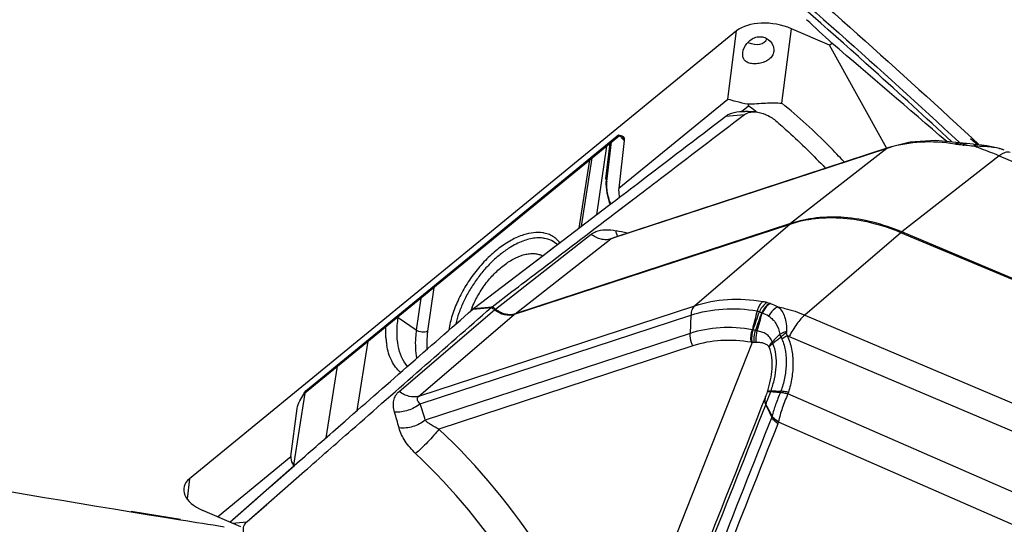
# Model space of a CAD drawing. Units: millimetres. Extents: x -1001 to 4242, y -1688 to -8.
# Drawn here: x 3916 to 4001, y -1086 to -1042 of the extents above; entities that cross this region are included whole.
import ezdxf

# ---------------------------------------------------------------- set-up
doc = ezdxf.new("R2010")
doc.units = ezdxf.units.MM
doc.header["$LTSCALE"] = 30.734
doc.layers.get('0').update_dxf_attribs({"linetype": 'CONTINUOUS'})

msp = doc.modelspace()

# ---------------------------------------------------------------- linework, layer by layer
at = {"color": 7, "linetype": 'Continuous'}
for p, q in [((3978.11, -1042.676), (3930.477, -1081.677)), ((3977.336, -1048.617), (3978.11, -1042.676)), ((3982.038, -1048.981), (3982.884, -1042.49)), ((3986.193, -1043.925), (3982.884, -1042.49)), ((3986.193, -1043.925), (3986.406, -1043.75)), ((3991.171, -1052.929), (3986.193, -1043.925)), ((3967.849, -1056.384), (3977.336, -1048.617)), ((3978.539, -1049.694), (3979.134, -1049.207)), ((3979.169, -1049.233), (3979.134, -1049.207)), ((3979.169, -1049.234), (3979.134, -1049.207)), ((3977.158, -1050.118), (3978.787, -1049.973)), ((3940.489, -1074.239), (3967.774, -1051.898)), ((3940.596, -1074.016), (3967.823, -1051.723)), ((3966.737, -1055.57), (3967.096, -1052.454)), ((3966.824, -1055.789), (3967.219, -1052.353)), ((3968.326, -1052.241), (3967.849, -1056.384)), ((3968.193, -1052.117), (3967.931, -1051.83)), ((3997.338, -1052.41), (3997.427, -1052.488)), ((3997.469, -1052.374), (3997.554, -1052.454)), ((3998.047, -1052.483), (3997.764, -1052.457)), ((3998.474, -1052.067), (3999.062, -1052.582)), ((3998.599, -1052.033), (3999.16, -1052.556)), ((3966.785, -1052.708), (3965.92, -1058.691)), ((3991.178, -1052.923), (3967.157, -1060.801)), ((3991.365, -1052.822), (3967.382, -1060.688)), ((3991.178, -1052.923), (3982.803, -1059.465)), ((3991.178, -1052.923), (3991.365, -1052.822)), ((3991.365, -1052.822), (3991.365, -1052.822)), ((3998.104, -1052.489), (3998.048, -1052.483)), ((3998.714, -1052.546), (3998.104, -1052.489)), ((3998.714, -1052.546), (3998.945, -1052.568)), ((3964.402, -1059.85), (3965.32, -1053.908)), ((3964.602, -1059.697), (3965.523, -1053.742)), ((4000.966, -1053.57), (3992.49, -1060.192)), ((4000.966, -1053.57), (4076.371, -1085.033)), ((3967.479, -1058.584), (3969.053, -1057.385)), ((3967.479, -1058.583), (3969.014, -1057.414)), ((3969.014, -1057.414), (3969.053, -1057.385)), ((3962.508, -1061.294), (3966.957, -1057.9)), ((3962.508, -1061.294), (3966.957, -1057.9)), ((3982.727, -1059.527), (3958.746, -1067.392)), ((3982.803, -1059.465), (3958.821, -1067.331)), ((3982.727, -1059.527), (3974.46, -1066.611)), ((3957.112, -1066.921), (3965.443, -1060.387)), ((3958.821, -1067.331), (3967.157, -1060.801)), ((3967.381, -1060.688), (3967.38, -1060.689)), ((3992.415, -1060.253), (3984.048, -1067.422)), ((4067.674, -1091.938), (3992.415, -1060.253)), ((4067.749, -1091.877), (3992.49, -1060.192)), ((3955.215, -1066.86), (3962.508, -1061.294)), ((3961.282, -1062.23), (3962.206, -1061.525)), ((3962.206, -1061.525), (3962.508, -1061.294)), ((3958.972, -1063.992), (3961.282, -1062.23)), ((3955.215, -1066.86), (3958.972, -1063.992)), ((3951.747, -1065.021), (3951.211, -1068.842)), ((3950.619, -1065.944), (3950.228, -1068.735)), ((3956.823, -1066.699), (3958.554, -1065.381)), ((3956.823, -1066.699), (3958.554, -1065.381)), ((3948.725, -1074.075), (3957.037, -1066.983)), ((3950.439, -1074.489), (3974.46, -1066.611)), ((3955.139, -1066.922), (3956.748, -1066.761)), ((3955.176, -1066.89), (3955.217, -1066.886)), ((3955.215, -1066.86), (3956.823, -1066.699)), ((3955.217, -1066.886), (3956.785, -1066.729)), ((3980.764, -1066.33), (3980.975, -1066.4)), ((3948.647, -1067.665), (3948.665, -1067.545)), ((3950.228, -1068.735), (3948.647, -1067.665)), ((3950.439, -1074.489), (3958.746, -1067.392)), ((3950.564, -1075.156), (3974.128, -1067.427)), ((3974.128, -1067.427), (3974.056, -1069.028)), ((3980.092, -1067.134), (3980.306, -1067.226)), ((3984.048, -1067.422), (4058.984, -1099.268)), ((3974.056, -1069.028), (3951.008, -1076.587)), ((3982.687, -1069.288), (4057.623, -1101.135)), ((3945.085, -1075.731), (3946.022, -1069.709)), ((3974.301, -1070.106), (3952.198, -1077.356)), ((3979.468, -1069.813), (3967.22, -1100.838)), ((3942.373, -1078.108), (3943.36, -1071.888)), ((3939.563, -1080.483), (3940.554, -1074.236)), ((3940.478, -1074.224), (3940.596, -1074.016)), ((4055.144, -1106.051), (3982.569, -1074.286)), ((3939.315, -1079.747), (3939.844, -1075.561)), ((4054.33, -1108.534), (3981.745, -1076.764)), ((3932.912, -1084.989), (3939.315, -1079.747)), ((3933.988, -1085.456), (3939.831, -1080.335)), ((3937.504, -1082.375), (3939.611, -1080.528)), ((3939.611, -1080.528), (3939.831, -1080.335)), ((3935.476, -1085.435), (3940.493, -1081.03)), ((3940.435, -1081.081), (3940.493, -1081.03)), ((3930.477, -1081.677), (3930.281, -1083.438)), ((3933.988, -1085.456), (3936.342, -1083.393)), ((3935.476, -1085.435), (3936.977, -1084.117)), ((3936.977, -1084.117), (3937.201, -1083.92)), ((3925.392, -1084.553), (3926.982, -1084.812)), ((3925.405, -1084.495), (3929.703, -1085.211)), ((3926.982, -1084.812), (3928.129, -1084.998)), ((3928.129, -1084.998), (3929.695, -1085.25)), ((3934.956, -1085.876), (3931.647, -1084.441)), ((3934.201, -1085.548), (3935.476, -1085.435))]:
    msp.add_line(p, q, dxfattribs=at)
for points in [[(3979.712, -1049.736), (3979.483, -1049.725), (3979.108, -1049.707), (3978.819, -1049.692)], [(3967.774, -1051.898), (3967.872, -1051.841), (3968.048, -1051.809), (3968.109, -1051.818)], [(3997.484, -1052.423), (3995.43, -1052.234), (3993.227, -1052.379), (3991.365, -1052.822)], [(3997.764, -1052.457), (3997.726, -1052.453), (3997.484, -1052.423)], [(4001.408, -1053.073), (4001, -1052.93), (3999.893, -1052.685), (3998.945, -1052.568)], [(3966.738, -1055.569), (3966.716, -1055.988), (3966.796, -1056.792), (3967.024, -1057.628), (3967.099, -1057.792)]]:
    msp.add_lwpolyline(points, dxfattribs=at)
for centre, radius, start, end in [((3594.325, -1464.891), 575.401, 47.046567, 47.346053), ((3982.35, -1048.379), 3.321, 191.44892, 194.43399), ((3951.993, -1086.004), 45.724, 52.60999, 53.53248), ((3951.856, -1086.184), 45.95, 52.46319, 52.61064), ((3994.511, -1063.075), 10.685, 107.0676, 108.17163), ((3996.625, -1062.851), 10.292, 83.46108, 84.93589), ((3998.578, -1045.81), 6.861, 263.46841, 264.16949), ((3998.8, -1071.887), 19.157, 89.57317, 90.05353), ((3971.012, -1056.475), 3.182, 190.53324, 192.67559), ((3969.456, -1056.485), 1.674, 199.95074, 203.62102), ((3938.157, -1199.317), 142.31, 77.65782, 78.05619), ((3983.694, -1060.63), 1.467, 127.40375, 131.21536), ((3960.838, -1062.884), 2.648, 78.7918, 81.40762), ((3988.854, -1055.827), 5.681, 308.81764, 309.80147), ((3962.331, -1067.929), 7.506, 120.88233, 121.29304), ((3962.373, -1069.727), 7.866, 158.85447, 160.14584), ((3962.511, -1069.78), 8.014, 158.55152, 158.85761), ((3962.561, -1069.8), 8.067, 158.25367, 158.55153), ((3962.635, -1069.829), 8.146, 157.64175, 158.25317), ((3957.694, -1069.837), 3.877, 130.50725, 131.22735), ((3957.373, -1069.687), 3.557, 127.75858, 128.1543), ((3957.279, -1069.565), 3.403, 127.34953, 127.75868), ((3960.666, -1071.306), 6.001, 130.29966, 130.76784), ((3924.614, -1108.866), 52.966, 52.25551, 52.64969), ((3960.107, -1070.93), 5.356, 127.81327, 128.33257), ((3924.689, -1108.804), 52.966, 52.25551, 52.64969), ((3958.216, -1068.346), 1.802, 127.75866, 130.86045), ((3982.337, -1067.794), 2.544, 157.89954, 163.25443), ((3980.254, -1068.576), 2.292, 69.91792, 71.67369), ((3960.384, -1069.316), 2.527, 128.20343, 130.41568), ((4130.005, -1106.508), 155.202, 165.27599, 165.90052), ((3880.722, -1033.245), 104.99, 340.2571, 341.16848), ((3714.952, -974.652), 281.039, 340.43356, 340.76777), ((3980.014, -1067.754), 0.604, 57.45515, 60.98464), ((3978.671, -1071.172), 4.267, 58.62661, 66.98968), ((3960.441, -1069.845), 7.47, 171.40543, 171.56833), ((3979.632, -1068.024), 0.692, 257.23639, 262.38923), ((3978.831, -1071.68), 3.053, 72.25469, 76.57521), ((3954.598, -1068.931), 7.037, 183.6652, 184.08357), ((3954.461, -1068.941), 6.899, 184.08208, 184.95373), ((3954.332, -1068.952), 6.77, 184.95535, 185.31123), ((3954.172, -1068.967), 6.609, 185.30773, 186.53914), ((3980.489, -1069.549), 2.048, 9.36351, 16.80577), ((3979.42, -1076.985), 8.361, 66.9985, 68.31081), ((3953.956, -1068.992), 6.392, 186.54058, 187.52504), ((3953.685, -1069.028), 6.119, 187.51809, 189.50178), ((3979.7, -1067.852), 1.975, 260.41614, 263.25814), ((3979.535, -1071.428), 1.616, 86.34374, 92.36491), ((3999.095, -1063.328), 19.016, 199.8168, 200.20534), ((3932.209, -1069.304), 9.623, 328.66937, 328.9281), ((3934.072, -1070.427), 7.448, 328.92564, 329.33165), ((3996.271, -1080.936), 16.889, 158.26362, 158.44844), ((3957.526, -1066.916), 24.351, 342.79929, 343.02526), ((3989.305, -1077.167), 8.784, 159.0409, 159.45676), ((3981.217, -1073.823), 0.783, 335.40644, 342.18739), ((3898.971, -1091.96), 54.261, 16.4585, 18.04104), ((3981.856, -1075.691), 1.294, 158.39508, 159.76315), ((3897.735, -1090.93), 52.791, 15.00911, 16.57457), ((3980.467, -1076.397), 1.33, 338.48371, 343.97195), ((3979.034, -1076.165), 2.776, 347.54155, 348.43911), ((4142.52, 242.183), 1344.386, 260.891385, 261.055915)]:
    msp.add_arc(centre, radius, start, end, dxfattribs=at)
for centre, major_axis, ratio, start_param, end_param in [((3981.083, -1043.966), (3.466, -0.484), 0.547865, 1.102504, 2.672996), ((3979.118, -1042.467), (1.576, -1.024), 0.593445, -1.216078, 0.103913), ((3968.63, -1057.216), (-0.445, 1.415), 0.463413, 0.805247, 1.314355), ((3940.918, -1079.906), (1.608, -0.108), 0.734305, 3.098594, 3.6077), ((3933.451, -1082.966), (3.467, -0.483), 0.547596, 2.672966, 4.243458)]:
    msp.add_ellipse(centre, major_axis=major_axis, ratio=ratio, start_param=start_param, end_param=end_param, dxfattribs=at)
for points, knots in [([(3969.59, -1026.7), (3972.107, -1028.766), (3981.969, -1036.987), (3991.584, -1045.505), (3998.599, -1052.033)], [0, 0, 0, 0, 0.253678, 1, 1, 1, 1]), ([(3968.949, -1027.442), (3971.423, -1029.477), (3981.116, -1037.571), (3990.569, -1045.953), (3997.469, -1052.374)], [0, 0, 0, 0, 0.253627, 1, 1, 1, 1]), ([(3996.818, -1052.323), (3994.569, -1050.232), (3985.376, -1041.817), (3975.922, -1033.688), (3968.671, -1027.72)], [0, 0, 0, 0, 0.246437, 1, 1, 1, 1]), ([(3737.17, -1039.327), (3767.646, -1049.152), (3829.902, -1066.554), (3893.269, -1079.296), (3925.392, -1084.553)], [0, 0, 0, 0, 0.495895, 1, 1, 1, 1]), ([(3978.645, -1044.592), (3978.683, -1044.297), (3978.956, -1043.717), (3979.607, -1043.232), (3980.235, -1043.165), (3980.815, -1043.327), (3981.151, -1043.678), (3981.263, -1043.942)], [0, 0, 0, 0, 0.247886, 0.507656, 0.635413, 0.760728, 1, 1, 1, 1]), ([(3978.696, -1045.062), (3978.682, -1045.028), (3978.632, -1044.876), (3978.629, -1044.713), (3978.645, -1044.592)], [0, 0, 0, 0, 0.233249, 1, 1, 1, 1]), ([(3981.341, -1044.475), (3981.324, -1044.607), (3981.225, -1044.874), (3980.924, -1045.185), (3980.527, -1045.402), (3980.08, -1045.53), (3979.628, -1045.567), (3979.218, -1045.51), (3978.882, -1045.35), (3978.738, -1045.161), (3978.696, -1045.062)], [0, 0, 0, 0, 0.12175, 0.248849, 0.385657, 0.529086, 0.669153, 0.79459, 0.901726, 1, 1, 1, 1]), ([(3981.263, -1043.942), (3981.281, -1043.985), (3981.341, -1044.155), (3981.358, -1044.342), (3981.341, -1044.475)], [0, 0, 0, 0, 0.256334, 1, 1, 1, 1]), ([(3977.336, -1048.617), (3977.571, -1048.676), (3978.15, -1048.845), (3978.739, -1048.981), (3979.095, -1049.038)], [0, 0, 0, 0, 0.401926, 1, 1, 1, 1]), ([(3979.095, -1049.038), (3979.601, -1049.035), (3980.579, -1048.947), (3981.565, -1048.932), (3982.038, -1048.981)], [0, 0, 0, 0, 0.515436, 1, 1, 1, 1]), ([(3987.459, -1054.095), (3987.038, -1053.634), (3985.328, -1051.829), (3983.484, -1050.152), (3982.038, -1048.981)], [0, 0, 0, 0, 0.251445, 1, 1, 1, 1]), ([(3977.158, -1050.118), (3977.37, -1049.954), (3977.92, -1049.716), (3978.507, -1049.677), (3978.819, -1049.692)], [0, 0, 0, 0, 0.461771, 1, 1, 1, 1]), ([(3978.787, -1049.973), (3978.845, -1049.929), (3979.125, -1049.765), (3979.463, -1049.725), (3979.712, -1049.736)], [0, 0, 0, 0, 0.223811, 1, 1, 1, 1]), ([(3979.712, -1049.736), (3980.027, -1049.751), (3980.675, -1049.92), (3981.24, -1050.27), (3981.498, -1050.491)], [0, 0, 0, 0, 0.480476, 1, 1, 1, 1]), ([(3966.957, -1057.9), (3967.806, -1057.252), (3971.207, -1054.658), (3974.607, -1052.064), (3977.158, -1050.118)], [0, 0, 0, 0, 0.249683, 1, 1, 1, 1]), ([(3969.053, -1057.385), (3969.863, -1056.768), (3973.108, -1054.297), (3976.353, -1051.827), (3978.787, -1049.973)], [0, 0, 0, 0, 0.249715, 1, 1, 1, 1]), ([(3981.498, -1050.491), (3981.875, -1050.814), (3983.372, -1052.13), (3984.796, -1053.53), (3985.82, -1054.622)], [0, 0, 0, 0, 0.248944, 1, 1, 1, 1]), ([(3967.823, -1051.723), (3967.819, -1051.764), (3967.81, -1051.823), (3967.79, -1051.886), (3967.774, -1051.898)], [0, 0, 0, 0, 0.678345, 1, 1, 1, 1]), ([(3968.108, -1051.81), (3968.153, -1051.824), (3968.252, -1051.868), (3968.304, -1051.968), (3968.317, -1052.023)], [0, 0, 0, 0, 0.453286, 1, 1, 1, 1]), ([(3968.148, -1051.849), (3968.158, -1051.868), (3968.195, -1051.952), (3968.201, -1052.047), (3968.193, -1052.117)], [0, 0, 0, 0, 0.237586, 1, 1, 1, 1]), ([(3968.317, -1052.023), (3968.321, -1052.038), (3968.334, -1052.11), (3968.332, -1052.184), (3968.326, -1052.241)], [0, 0, 0, 0, 0.216858, 1, 1, 1, 1]), ([(3997.098, -1052.546), (3996.122, -1052.386), (3994.186, -1052.261), (3992.268, -1052.586), (3991.374, -1052.86)], [0, 0, 0, 0, 0.514096, 1, 1, 1, 1]), ([(3997.098, -1052.546), (3997.156, -1052.5), (3997.278, -1052.428), (3997.421, -1052.413), (3997.484, -1052.423)], [0, 0, 0, 0, 0.535758, 1, 1, 1, 1]), ([(3997.594, -1052.531), (3997.607, -1052.519), (3997.655, -1052.478), (3997.72, -1052.453), (3997.764, -1052.457)], [0, 0, 0, 0, 0.292921, 1, 1, 1, 1]), ([(3997.534, -1052.6), (3997.496, -1052.596), (3997.35, -1052.582), (3997.205, -1052.563), (3997.098, -1052.546)], [0, 0, 0, 0, 0.257877, 1, 1, 1, 1]), ([(3997.534, -1052.6), (3997.538, -1052.593), (3997.557, -1052.569), (3997.578, -1052.547), (3997.594, -1052.531)], [0, 0, 0, 0, 0.265191, 1, 1, 1, 1]), ([(3997.797, -1052.626), (3997.802, -1052.62), (3997.823, -1052.596), (3997.845, -1052.573), (3997.862, -1052.557)], [0, 0, 0, 0, 0.264576, 1, 1, 1, 1]), ([(3997.862, -1052.557), (3997.89, -1052.533), (3997.946, -1052.492), (3998.016, -1052.48), (3998.047, -1052.483)], [0, 0, 0, 0, 0.546703, 1, 1, 1, 1]), ([(3998.782, -1052.73), (3998.706, -1052.722), (3998.406, -1052.69), (3998.105, -1052.658), (3997.881, -1052.635)], [0, 0, 0, 0, 0.252467, 1, 1, 1, 1]), ([(3997.91, -1052.598), (3997.918, -1052.589), (3997.947, -1052.556), (3997.98, -1052.527), (3998.008, -1052.512)], [0, 0, 0, 0, 0.279414, 1, 1, 1, 1]), ([(3998.782, -1052.73), (3998.795, -1052.705), (3998.82, -1052.661), (3998.866, -1052.598), (3998.915, -1052.565), (3998.944, -1052.568)], [0, 0, 0, 0, 0.352249, 0.631284, 1, 1, 1, 1]), ([(4000.966, -1053.57), (4000.78, -1053.492), (4000.058, -1053.196), (3999.328, -1052.92), (3998.782, -1052.73)], [0, 0, 0, 0, 0.259031, 1, 1, 1, 1]), ([(4001.408, -1053.073), (4001.233, -1053.003), (4000.854, -1052.892), (4000.03, -1052.759), (3999.383, -1052.734), (3998.943, -1052.731)], [0, 0, 0, 0, 0.225512, 0.472142, 1, 1, 1, 1]), ([(4001.914, -1053.281), (4001.85, -1053.255), (4001.702, -1053.227), (4001.465, -1053.27), (4001.213, -1053.388), (4001.05, -1053.503), (4000.966, -1053.57)], [0, 0, 0, 0, 0.199595, 0.423549, 0.688281, 1, 1, 1, 1]), ([(3966.737, -1055.57), (3966.735, -1055.588), (3966.737, -1055.669), (3966.782, -1055.743), (3966.824, -1055.789)], [0, 0, 0, 0, 0.229511, 1, 1, 1, 1]), ([(3966.808, -1056.18), (3966.807, -1056.146), (3966.806, -1056.015), (3966.813, -1055.885), (3966.824, -1055.789)], [0, 0, 0, 0, 0.260023, 1, 1, 1, 1]), ([(3967.158, -1057.748), (3967.107, -1057.625), (3966.922, -1057.121), (3966.818, -1056.584), (3966.808, -1056.18)], [0, 0, 0, 0, 0.247784, 1, 1, 1, 1]), ([(3958.554, -1065.381), (3959.297, -1064.815), (3962.272, -1062.549), (3965.247, -1060.283), (3967.479, -1058.583)], [0, 0, 0, 0, 0.249756, 1, 1, 1, 1]), ([(3992.415, -1060.253), (3991.595, -1059.912), (3989.945, -1059.358), (3987.431, -1058.94), (3985.004, -1058.966), (3983.455, -1059.29), (3982.727, -1059.527)], [0, 0, 0, 0, 0.268822, 0.524875, 0.768105, 1, 1, 1, 1]), ([(3992.49, -1060.192), (3991.676, -1059.845), (3990.033, -1059.283), (3987.522, -1058.861), (3985.089, -1058.892), (3983.535, -1059.224), (3982.803, -1059.465)], [0, 0, 0, 0, 0.267654, 0.523115, 0.766649, 1, 1, 1, 1]), ([(3965.443, -1060.387), (3965.569, -1060.288), (3965.96, -1060.078), (3966.713, -1059.958), (3967.303, -1060.024), (3967.609, -1060.088)], [0, 0, 0, 0, 0.215361, 0.582287, 1, 1, 1, 1]), ([(3967.772, -1060.578), (3967.728, -1060.515), (3967.658, -1060.353), (3967.623, -1060.183), (3967.609, -1060.088)], [0, 0, 0, 0, 0.443489, 1, 1, 1, 1]), ([(3959.567, -1060.442), (3959.197, -1060.56), (3958.444, -1060.898), (3957.372, -1061.612), (3956.333, -1062.533), (3955.371, -1063.622), (3954.528, -1064.834), (3953.838, -1066.117), (3953.331, -1067.417), (3953.12, -1068.299), (3953.055, -1068.729)], [0, 0, 0, 0, 0.105997, 0.223747, 0.35092, 0.484195, 0.619695, 0.75335, 0.881243, 1, 1, 1, 1]), ([(3960.712, -1060.714), (3960.344, -1060.737), (3959.775, -1060.868), (3959.042, -1061.173), (3958.667, -1061.375), (3958.479, -1061.488)], [0, 0, 0, 0, 0.464757, 0.723821, 1, 1, 1, 1]), ([(3961.234, -1060.266), (3960.971, -1060.227), (3960.401, -1060.225), (3959.849, -1060.351), (3959.567, -1060.442)], [0, 0, 0, 0, 0.472526, 1, 1, 1, 1]), ([(3961.37, -1060.746), (3961.317, -1060.737), (3961.1, -1060.707), (3960.878, -1060.704), (3960.712, -1060.714)], [0, 0, 0, 0, 0.242171, 1, 1, 1, 1]), ([(3962.219, -1060.646), (3962.091, -1060.559), (3961.813, -1060.408), (3961.509, -1060.318), (3961.353, -1060.287)], [0, 0, 0, 0, 0.49261, 1, 1, 1, 1]), ([(3962.503, -1061.295), (3962.351, -1061.152), (3961.994, -1060.908), (3961.582, -1060.782), (3961.37, -1060.746)], [0, 0, 0, 0, 0.492345, 1, 1, 1, 1]), ([(3962.723, -1061.125), (3962.651, -1061.033), (3962.495, -1060.859), (3962.314, -1060.712), (3962.219, -1060.646)], [0, 0, 0, 0, 0.504211, 1, 1, 1, 1]), ([(3967.157, -1060.801), (3967.026, -1060.844), (3966.739, -1060.89), (3966.13, -1060.816), (3965.696, -1060.587), (3965.443, -1060.387)], [0, 0, 0, 0, 0.226767, 0.469359, 1, 1, 1, 1]), ([(3967.157, -1060.801), (3967.172, -1060.789), (3967.241, -1060.741), (3967.32, -1060.708), (3967.382, -1060.688)], [0, 0, 0, 0, 0.223855, 1, 1, 1, 1]), ([(3958.433, -1061.515), (3958.155, -1061.684), (3957.605, -1062.068), (3956.83, -1062.745), (3956.095, -1063.524), (3955.421, -1064.386), (3954.824, -1065.307), (3954.32, -1066.265), (3953.923, -1067.233), (3953.73, -1067.89), (3953.655, -1068.214)], [0, 0, 0, 0, 0.115693, 0.238368, 0.366086, 0.496627, 0.627616, 0.756663, 0.88147, 1, 1, 1, 1]), ([(3955.101, -1066.73), (3955.253, -1066.36), (3955.616, -1065.632), (3956.294, -1064.623), (3957.084, -1063.723), (3957.945, -1062.98), (3958.83, -1062.431), (3959.581, -1062.151), (3960.149, -1062.063), (3960.538, -1062.063), (3960.899, -1062.128), (3961.12, -1062.215), (3961.223, -1062.269)], [0, 0, 0, 0, 0.145476, 0.294237, 0.44066, 0.579368, 0.70589, 0.81743, 0.867544, 0.914203, 0.958044, 1, 1, 1, 1]), ([(3974.46, -1066.611), (3975.378, -1066.31), (3977.361, -1065.949), (3979.366, -1066.07), (3980.378, -1066.236)], [0, 0, 0, 0, 0.485238, 1, 1, 1, 1]), ([(3939.831, -1080.335), (3941.11, -1079.214), (3946.213, -1074.743), (3951.315, -1070.272), (3955.139, -1066.922)], [0, 0, 0, 0, 0.250704, 1, 1, 1, 1]), ([(3940.493, -1081.03), (3941.852, -1079.837), (3947.27, -1075.08), (3952.688, -1070.324), (3956.748, -1066.761)], [0, 0, 0, 0, 0.250755, 1, 1, 1, 1]), ([(3958.746, -1067.392), (3958.479, -1067.479), (3958.013, -1067.471), (3957.446, -1067.258), (3957.169, -1067.084), (3957.037, -1066.983)], [0, 0, 0, 0, 0.463444, 0.724395, 1, 1, 1, 1]), ([(3958.821, -1067.331), (3958.554, -1067.419), (3957.914, -1067.414), (3957.365, -1067.12), (3957.112, -1066.921)], [0, 0, 0, 0, 0.467034, 1, 1, 1, 1]), ([(3974.46, -1066.611), (3974.356, -1066.7), (3974.188, -1066.964), (3974.136, -1067.265), (3974.128, -1067.427)], [0, 0, 0, 0, 0.457279, 1, 1, 1, 1]), ([(3974.128, -1067.427), (3975.023, -1067.134), (3976.958, -1066.781), (3978.914, -1066.899), (3979.9, -1067.061)], [0, 0, 0, 0, 0.485275, 1, 1, 1, 1]), ([(3980.378, -1066.236), (3980.293, -1066.308), (3980.138, -1066.498), (3980.029, -1066.715), (3979.979, -1066.837)], [0, 0, 0, 0, 0.458612, 1, 1, 1, 1]), ([(3980.277, -1066.802), (3980.26, -1066.827), (3980.191, -1066.934), (3980.131, -1067.047), (3980.092, -1067.134)], [0, 0, 0, 0, 0.246105, 1, 1, 1, 1]), ([(3980.764, -1066.33), (3980.719, -1066.356), (3980.53, -1066.484), (3980.376, -1066.658), (3980.277, -1066.802)], [0, 0, 0, 0, 0.231596, 1, 1, 1, 1]), ([(3980.975, -1066.4), (3980.831, -1066.486), (3980.565, -1066.738), (3980.383, -1067.051), (3980.306, -1067.226)], [0, 0, 0, 0, 0.467602, 1, 1, 1, 1]), ([(3981.042, -1066.423), (3980.969, -1066.463), (3980.671, -1066.676), (3980.456, -1066.989), (3980.338, -1067.245)], [0, 0, 0, 0, 0.227042, 1, 1, 1, 1]), ([(3980.378, -1066.236), (3980.412, -1066.242), (3980.542, -1066.265), (3980.671, -1066.299), (3980.764, -1066.33)], [0, 0, 0, 0, 0.259639, 1, 1, 1, 1]), ([(3981.706, -1066.712), (3981.624, -1066.749), (3981.289, -1066.95), (3981.033, -1067.266), (3980.892, -1067.529)], [0, 0, 0, 0, 0.230894, 1, 1, 1, 1]), ([(3981.042, -1066.423), (3981.099, -1066.444), (3981.324, -1066.53), (3981.545, -1066.63), (3981.706, -1066.712)], [0, 0, 0, 0, 0.252671, 1, 1, 1, 1]), ([(3981.706, -1066.712), (3981.836, -1066.821), (3982.075, -1067.087), (3982.318, -1067.595), (3982.443, -1068.203), (3982.45, -1068.64), (3982.441, -1068.87)], [0, 0, 0, 0, 0.216305, 0.44757, 0.706965, 1, 1, 1, 1]), ([(3981.706, -1066.712), (3981.907, -1066.75), (3982.705, -1066.925), (3983.485, -1067.184), (3984.048, -1067.422)], [0, 0, 0, 0, 0.250804, 1, 1, 1, 1]), ([(3949.457, -1071.907), (3949.035, -1071.403), (3948.63, -1070.377), (3948.516, -1068.908), (3948.583, -1068.09), (3948.647, -1067.665)], [0, 0, 0, 0, 0.446164, 0.708817, 1, 1, 1, 1]), ([(3979.9, -1067.061), (3979.918, -1067.065), (3979.984, -1067.081), (3980.048, -1067.108), (3980.092, -1067.134)], [0, 0, 0, 0, 0.26194, 1, 1, 1, 1]), ([(3980.892, -1067.529), (3981.018, -1067.606), (3981.259, -1067.791), (3981.66, -1068.29), (3981.81, -1068.773), (3981.86, -1069.104)], [0, 0, 0, 0, 0.23327, 0.47198, 1, 1, 1, 1]), ([(3984.048, -1067.422), (3983.922, -1067.527), (3983.671, -1067.775), (3983.187, -1068.381), (3982.876, -1068.91), (3982.687, -1069.288)], [0, 0, 0, 0, 0.212186, 0.45404, 1, 1, 1, 1]), ([(3947.575, -1069.381), (3947.57, -1069.304), (3947.555, -1068.988), (3947.56, -1068.671), (3947.574, -1068.432)], [0, 0, 0, 0, 0.243043, 1, 1, 1, 1]), ([(3950.228, -1068.735), (3950.197, -1068.954), (3950.111, -1069.771), (3950.14, -1070.605), (3950.259, -1071.194)], [0, 0, 0, 0, 0.268887, 1, 1, 1, 1]), ([(3951.211, -1068.842), (3951.058, -1068.91), (3950.705, -1068.934), (3950.369, -1068.832), (3950.228, -1068.735)], [0, 0, 0, 0, 0.492492, 1, 1, 1, 1]), ([(3979.479, -1068.699), (3978.553, -1068.543), (3976.715, -1068.423), (3974.897, -1068.752), (3974.056, -1069.028)], [0, 0, 0, 0, 0.514879, 1, 1, 1, 1]), ([(3979.371, -1069.799), (3979.35, -1069.619), (3979.352, -1069.246), (3979.424, -1068.88), (3979.479, -1068.699)], [0, 0, 0, 0, 0.490046, 1, 1, 1, 1]), ([(3979.468, -1069.813), (3979.441, -1069.633), (3979.43, -1069.26), (3979.491, -1068.892), (3979.54, -1068.71)], [0, 0, 0, 0, 0.491668, 1, 1, 1, 1]), ([(3951.211, -1068.842), (3951.192, -1068.978), (3951.13, -1069.501), (3951.118, -1070.03), (3951.145, -1070.418)], [0, 0, 0, 0, 0.261782, 1, 1, 1, 1]), ([(3974.301, -1070.106), (3974.258, -1070.022), (3974.111, -1069.682), (3974.044, -1069.304), (3974.056, -1069.028)], [0, 0, 0, 0, 0.254418, 1, 1, 1, 1]), ([(3979.371, -1069.799), (3978.505, -1069.653), (3976.787, -1069.54), (3975.088, -1069.848), (3974.301, -1070.106)], [0, 0, 0, 0, 0.514863, 1, 1, 1, 1]), ([(3979.638, -1069.815), (3979.63, -1069.731), (3979.618, -1069.379), (3979.679, -1069.026), (3979.762, -1068.772)], [0, 0, 0, 0, 0.239756, 1, 1, 1, 1]), ([(3979.833, -1069.818), (3979.82, -1069.736), (3979.788, -1069.397), (3979.829, -1069.052), (3979.9, -1068.804)], [0, 0, 0, 0, 0.243514, 1, 1, 1, 1]), ([(3981.205, -1069.775), (3981.155, -1069.63), (3981.012, -1069.365), (3980.685, -1069.075), (3980.306, -1068.895), (3980.037, -1068.828), (3979.9, -1068.804)], [0, 0, 0, 0, 0.269198, 0.515726, 0.756184, 1, 1, 1, 1]), ([(3981.86, -1069.104), (3981.747, -1069.211), (3981.523, -1069.428), (3981.306, -1069.654), (3981.205, -1069.775)], [0, 0, 0, 0, 0.49701, 1, 1, 1, 1]), ([(3981.963, -1069.362), (3981.847, -1069.456), (3981.614, -1069.641), (3981.374, -1069.816), (3981.249, -1069.896)], [0, 0, 0, 0, 0.502428, 1, 1, 1, 1]), ([(3982.441, -1068.87), (3982.388, -1068.885), (3982.188, -1068.948), (3981.994, -1069.03), (3981.86, -1069.104)], [0, 0, 0, 0, 0.263733, 1, 1, 1, 1]), ([(3981.86, -1069.104), (3981.867, -1069.126), (3981.896, -1069.214), (3981.932, -1069.299), (3981.963, -1069.362)], [0, 0, 0, 0, 0.245443, 1, 1, 1, 1]), ([(3982.048, -1069.521), (3982.201, -1069.864), (3982.4, -1070.608), (3982.455, -1071.763), (3982.298, -1072.928), (3982.089, -1073.688), (3981.962, -1074.062)], [0, 0, 0, 0, 0.24313, 0.491506, 0.744207, 1, 1, 1, 1]), ([(3982.45, -1068.957), (3982.405, -1068.987), (3982.233, -1069.11), (3982.072, -1069.249), (3981.963, -1069.362)], [0, 0, 0, 0, 0.257569, 1, 1, 1, 1]), ([(3982.51, -1069.216), (3982.468, -1069.239), (3982.308, -1069.331), (3982.155, -1069.435), (3982.048, -1069.521)], [0, 0, 0, 0, 0.259932, 1, 1, 1, 1]), ([(3982.51, -1069.216), (3982.687, -1069.584), (3982.936, -1070.382), (3983.052, -1071.633), (3982.936, -1072.903), (3982.741, -1073.737), (3982.617, -1074.148)], [0, 0, 0, 0, 0.243545, 0.491684, 0.744125, 1, 1, 1, 1]), ([(3948.85, -1072.432), (3948.533, -1072.147), (3947.986, -1071.394), (3947.729, -1070.51), (3947.65, -1070.038)], [0, 0, 0, 0, 0.471327, 1, 1, 1, 1]), ([(3979.833, -1069.818), (3979.817, -1069.819), (3979.752, -1069.82), (3979.687, -1069.818), (3979.638, -1069.815)], [0, 0, 0, 0, 0.244669, 1, 1, 1, 1]), ([(3980.919, -1070.195), (3980.86, -1070.109), (3980.701, -1069.973), (3980.42, -1069.864), (3980.129, -1069.818), (3979.932, -1069.815), (3979.833, -1069.818)], [0, 0, 0, 0, 0.262486, 0.507197, 0.751253, 1, 1, 1, 1]), ([(3980.816, -1074.025), (3981.006, -1073.401), (3981.217, -1072.436), (3981.214, -1071.137), (3981.061, -1070.502), (3980.93, -1070.214)], [0, 0, 0, 0, 0.504465, 0.755096, 1, 1, 1, 1]), ([(3980.919, -1070.195), (3980.936, -1070.16), (3981.016, -1070.01), (3981.119, -1069.873), (3981.205, -1069.775)], [0, 0, 0, 0, 0.230649, 1, 1, 1, 1]), ([(3980.93, -1070.214), (3980.951, -1070.187), (3981.047, -1070.072), (3981.159, -1069.97), (3981.249, -1069.896)], [0, 0, 0, 0, 0.224607, 1, 1, 1, 1]), ([(3981.102, -1074.025), (3981.219, -1073.687), (3981.416, -1072.998), (3981.634, -1071.618), (3981.54, -1070.519), (3981.249, -1069.896)], [0, 0, 0, 0, 0.255427, 0.509264, 1, 1, 1, 1]), ([(3939.844, -1075.561), (3939.874, -1075.329), (3940.062, -1074.892), (3940.31, -1074.504), (3940.429, -1074.308)], [0, 0, 0, 0, 0.505336, 1, 1, 1, 1]), ([(3948.333, -1075.871), (3948.282, -1075.701), (3948.214, -1075.366), (3948.235, -1074.867), (3948.402, -1074.416), (3948.607, -1074.176), (3948.725, -1074.075)], [0, 0, 0, 0, 0.27283, 0.523632, 0.761134, 1, 1, 1, 1]), ([(3950.439, -1074.489), (3950.172, -1074.576), (3949.704, -1074.567), (3949.135, -1074.352), (3948.857, -1074.177), (3948.725, -1074.075)], [0, 0, 0, 0, 0.463353, 0.724353, 1, 1, 1, 1]), ([(3950.564, -1075.156), (3950.512, -1075.106), (3950.419, -1075.006), (3950.32, -1074.836), (3950.307, -1074.638), (3950.389, -1074.531), (3950.439, -1074.489)], [0, 0, 0, 0, 0.277572, 0.523047, 0.746221, 1, 1, 1, 1]), ([(3980.563, -1074.733), (3980.543, -1074.813), (3980.539, -1074.993), (3980.6, -1075.161), (3980.642, -1075.243)], [0, 0, 0, 0, 0.471695, 1, 1, 1, 1]), ([(3980.583, -1074.682), (3980.561, -1074.766), (3980.554, -1074.952), (3980.612, -1075.128), (3980.653, -1075.214)], [0, 0, 0, 0, 0.475336, 1, 1, 1, 1]), ([(3980.583, -1074.682), (3980.6, -1074.64), (3980.672, -1074.454), (3980.742, -1074.266), (3980.788, -1074.117)], [0, 0, 0, 0, 0.223253, 1, 1, 1, 1]), ([(3980.653, -1075.214), (3980.682, -1075.127), (3980.814, -1074.747), (3980.963, -1074.373), (3981.08, -1074.085)], [0, 0, 0, 0, 0.227091, 1, 1, 1, 1]), ([(3980.788, -1074.117), (3980.798, -1074.107), (3980.832, -1074.093), (3980.93, -1074.077), (3981.016, -1074.08), (3981.08, -1074.085)], [0, 0, 0, 0, 0.146285, 0.359417, 1, 1, 1, 1]), ([(3980.816, -1074.025), (3980.827, -1074.019), (3980.861, -1074.012), (3980.957, -1074.008), (3981.04, -1074.017), (3981.102, -1074.025)], [0, 0, 0, 0, 0.136144, 0.347997, 1, 1, 1, 1]), ([(3981.08, -1074.085), (3981.15, -1074.094), (3981.432, -1074.122), (3981.715, -1074.138), (3981.928, -1074.148)], [0, 0, 0, 0, 0.248134, 1, 1, 1, 1]), ([(3981.102, -1074.025), (3981.246, -1074.022), (3981.533, -1074.032), (3981.82, -1074.051), (3981.962, -1074.062)], [0, 0, 0, 0, 0.502449, 1, 1, 1, 1]), ([(3981.928, -1074.148), (3981.777, -1074.503), (3981.503, -1075.186), (3981.278, -1075.888), (3981.19, -1076.228)], [0, 0, 0, 0, 0.523621, 1, 1, 1, 1]), ([(3982.57, -1074.286), (3982.387, -1074.693), (3982.071, -1075.492), (3981.836, -1076.319), (3981.754, -1076.721)], [0, 0, 0, 0, 0.520902, 1, 1, 1, 1]), ([(3981.929, -1074.148), (3982.025, -1074.159), (3982.241, -1074.199), (3982.453, -1074.253), (3982.57, -1074.286)], [0, 0, 0, 0, 0.445605, 1, 1, 1, 1]), ([(3982.617, -1074.148), (3982.499, -1074.123), (3982.281, -1074.084), (3982.061, -1074.063), (3981.962, -1074.062)], [0, 0, 0, 0, 0.551256, 1, 1, 1, 1]), ([(3950.564, -1075.156), (3950.259, -1075.411), (3949.534, -1075.784), (3948.728, -1075.902), (3948.333, -1075.871)], [0, 0, 0, 0, 0.500739, 1, 1, 1, 1]), ([(3980.642, -1075.243), (3980.685, -1075.333), (3980.857, -1075.691), (3981.033, -1076.047), (3981.165, -1076.313)], [0, 0, 0, 0, 0.25171, 1, 1, 1, 1]), ([(3980.653, -1075.214), (3980.698, -1075.298), (3980.879, -1075.635), (3981.057, -1075.973), (3981.19, -1076.228)], [0, 0, 0, 0, 0.248658, 1, 1, 1, 1]), ([(3981.704, -1076.884), (3981.644, -1076.844), (3981.434, -1076.687), (3981.252, -1076.483), (3981.165, -1076.313)], [0, 0, 0, 0, 0.271973, 1, 1, 1, 1]), ([(3981.745, -1076.764), (3981.684, -1076.728), (3981.47, -1076.589), (3981.28, -1076.403), (3981.187, -1076.243)], [0, 0, 0, 0, 0.275377, 1, 1, 1, 1]), ([(3981.754, -1076.721), (3981.693, -1076.688), (3981.478, -1076.558), (3981.285, -1076.382), (3981.19, -1076.228)], [0, 0, 0, 0, 0.277488, 1, 1, 1, 1]), ([(3951.008, -1076.587), (3950.693, -1076.839), (3949.948, -1077.199), (3949.126, -1077.3), (3948.725, -1077.259)], [0, 0, 0, 0, 0.500178, 1, 1, 1, 1]), ([(3950.165, -1079.479), (3949.824, -1079.156), (3949.239, -1078.476), (3948.834, -1077.664), (3948.725, -1077.259)], [0, 0, 0, 0, 0.528549, 1, 1, 1, 1]), ([(3952.198, -1077.356), (3951.966, -1077.251), (3951.637, -1077.079), (3951.247, -1076.809), (3951.08, -1076.663), (3951.008, -1076.587)], [0, 0, 0, 0, 0.535567, 0.778585, 1, 1, 1, 1]), ([(3952.198, -1077.356), (3952.055, -1077.541), (3951.732, -1077.925), (3951.216, -1078.488), (3950.688, -1079.017), (3950.333, -1079.34), (3950.165, -1079.479)], [0, 0, 0, 0, 0.238547, 0.511242, 0.778092, 1, 1, 1, 1]), ([(3967.22, -1100.838), (3965.792, -1096.434), (3961.675, -1087.897), (3955.638, -1080.608), (3952.198, -1077.356)], [0, 0, 0, 0, 0.494429, 1, 1, 1, 1]), ([(3964.466, -1101.834), (3963.107, -1097.642), (3959.188, -1089.514), (3953.441, -1082.575), (3950.165, -1079.479)], [0, 0, 0, 0, 0.494429, 1, 1, 1, 1]), ([(3935.18, -1086.289), (3935.159, -1086.13), (3935.177, -1085.806), (3935.362, -1085.535), (3935.476, -1085.435)], [0, 0, 0, 0, 0.514586, 1, 1, 1, 1])]:
    msp.add_open_spline(points, degree=3, knots=knots, dxfattribs=at)
for points in [[(3996.401, -1052.323), (3993.072, -1049.462), (3989.74, -1046.605), (3986.406, -1043.75)], [(3967.823, -1051.723), (3967.904, -1051.781), (3968.013, -1051.783), (3968.108, -1051.81)], [(3968.326, -1052.241), (3968.278, -1052.204), (3968.234, -1052.161), (3968.193, -1052.117)], [(3997.881, -1052.635), (3997.89, -1052.623), (3997.9, -1052.61), (3997.91, -1052.598)], [(3998.008, -1052.512), (3998.022, -1052.504), (3998.036, -1052.498), (3998.052, -1052.494)], [(3998.052, -1052.494), (3998.069, -1052.489), (3998.087, -1052.487), (3998.104, -1052.489)], [(3948.647, -1067.665), (3948.624, -1067.649), (3948.599, -1067.634), (3948.575, -1067.621)], [(3979.9, -1068.804), (3980.047, -1068.285), (3980.192, -1067.765), (3980.338, -1067.245)], [(3979.9, -1068.804), (3979.853, -1068.796), (3979.807, -1068.785), (3979.762, -1068.772)], [(3981.963, -1069.362), (3981.995, -1069.413), (3982.024, -1069.466), (3982.048, -1069.521)], [(3982.441, -1068.87), (3982.439, -1068.899), (3982.442, -1068.929), (3982.45, -1068.957)], [(3980.93, -1070.214), (3980.927, -1070.207), (3980.924, -1070.201), (3980.919, -1070.196)], [(3940.562, -1074.122), (3940.578, -1074.089), (3940.591, -1074.053), (3940.596, -1074.016)], [(3970.643, -1099.846), (3973.95, -1091.475), (3977.257, -1083.104), (3980.563, -1074.733)], [(3982.617, -1074.148), (3982.604, -1074.195), (3982.587, -1074.24), (3982.569, -1074.286)], [(3970.732, -1100.343), (3974.036, -1091.977), (3977.339, -1083.61), (3980.642, -1075.243)], [(3981.165, -1076.313), (3977.874, -1084.65), (3974.583, -1092.988), (3971.291, -1101.326)], [(3981.187, -1076.243), (3981.181, -1076.266), (3981.174, -1076.29), (3981.165, -1076.313)], [(3981.19, -1076.228), (3981.189, -1076.233), (3981.188, -1076.238), (3981.187, -1076.242)], [(3981.704, -1076.884), (3978.412, -1085.22), (3975.119, -1093.555), (3971.826, -1101.89)], [(3939.446, -1080.34), (3939.489, -1080.411), (3939.539, -1080.478), (3939.594, -1080.54)], [(3939.446, -1080.34), (3939.475, -1080.419), (3939.51, -1080.497), (3939.551, -1080.571)]]:
    msp.add_open_spline(points, degree=3, dxfattribs=at)

doc.saveas('drawing.dxf')
